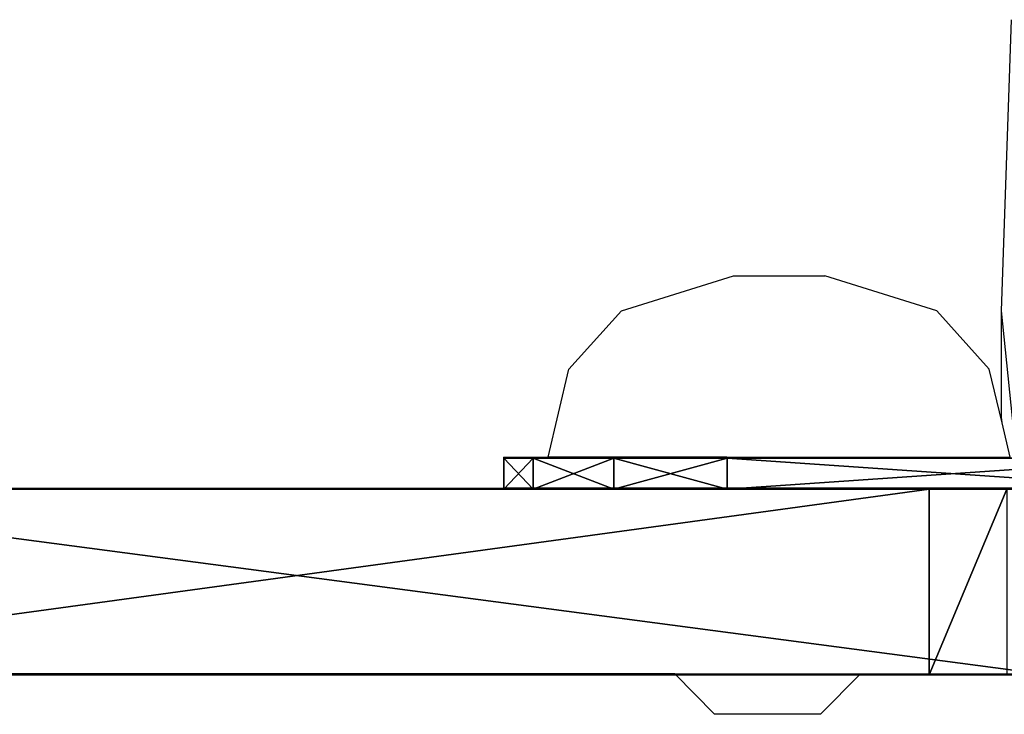
# Model space of a CAD drawing. Units: centimetres. Extents: x -210 to 210, y -160 to 160.
# Drawn here: x 33 to 41, y -3 to 2 of the extents above; entities that cross this region are included whole.
import ezdxf

# ---------------------------------------------------------------- set-up
doc = ezdxf.new("R2010")
doc.units = ezdxf.units.CM
doc.header["$LTSCALE"] = 2.54
doc.layers.get('0').update_dxf_attribs({"true_color": 0xffffff})
doc.layers.add('VP-EQ', color=7, linetype='Continuous', true_color=0x8a3492)

# ---------------------------------------------------------------- blocks, each defined once
blk = doc.blocks.new('Grupa5_1')
at = {"color": 0}
for p, q in [((37.621, -0.5125, 152.8229), (37.3853, -0.5125, 153.7645)), ((37.3853, -0.5125, 153.7645), (37.621, -0.5125, 154.7061)), ((37.3853, -0.5125, 153.7645), (37.3853, -0.7625, 153.7645)), ((37.3853, -0.5125, 153.7645), (37.621, -0.5125, 154.7061)), ((37.3853, -0.5125, 153.7645), (37.3853, -0.7625, 153.7645)), ((37.621, -0.5125, 152.8229), (37.3853, -0.5125, 153.7645)), ((37.621, -0.5125, 97.3924), (37.3853, -0.5125, 98.334)), ((37.3853, -0.5125, 98.334), (37.621, -0.5125, 99.2756)), ((37.3853, -0.5125, 98.334), (37.3853, -0.7625, 98.334)), ((37.3853, -0.5125, 98.334), (37.621, -0.5125, 99.2756)), ((37.3853, -0.5125, 98.334), (37.3853, -0.7625, 98.334)), ((37.621, -0.5125, 97.3924), (37.3853, -0.5125, 98.334)), ((38.2725, -0.5125, 152.1034), (37.621, -0.5125, 152.8229)), ((37.621, -0.5125, 154.7061), (38.2725, -0.5125, 155.4256)), ((37.621, -0.5125, 154.7061), (37.621, -0.7625, 154.7061)), ((37.621, -0.5125, 154.7061), (38.2725, -0.5125, 155.4256)), ((37.621, -0.5125, 154.7061), (37.621, -0.7625, 154.7061)), ((37.621, -0.5125, 152.8229), (37.621, -0.7625, 152.8229)), ((37.621, -0.5125, 152.8229), (37.621, -0.7625, 152.8229)), ((38.2725, -0.5125, 152.1034), (37.621, -0.5125, 152.8229)), ((38.2725, -0.5125, 96.6729), (37.621, -0.5125, 97.3924)), ((37.621, -0.5125, 99.2756), (38.2725, -0.5125, 99.9951)), ((37.621, -0.5125, 99.2756), (37.621, -0.7625, 99.2756)), ((37.621, -0.5125, 99.2756), (38.2725, -0.5125, 99.9951)), ((37.621, -0.5125, 99.2756), (37.621, -0.7625, 99.2756)), ((37.621, -0.5125, 97.3924), (37.621, -0.7625, 97.3924)), ((37.621, -0.5125, 97.3924), (37.621, -0.7625, 97.3924)), ((38.2725, -0.5125, 96.6729), (37.621, -0.5125, 97.3924)), ((38.2725, -0.5125, 155.4256), (39.1861, -0.5125, 155.7533)), ((39.1861, -0.5125, 151.7756), (38.2725, -0.5125, 152.1034)), ((38.2725, -0.7625, 152.1034), (38.2725, -0.5125, 152.1034)), ((39.1861, -0.5125, 151.7756), (38.2725, -0.5125, 152.1034)), ((38.2725, -0.5125, 155.4256), (39.1861, -0.5125, 155.7533)), ((38.2725, -0.5125, 155.4256), (38.2725, -0.7625, 155.4256)), ((38.2725, -0.5125, 155.4256), (38.2725, -0.7625, 155.4256)), ((38.2725, -0.7625, 152.1034), (38.2725, -0.5125, 152.1034)), ((38.2725, -0.5125, 99.9951), (39.1861, -0.5125, 100.3228)), ((39.1861, -0.5125, 96.3451), (38.2725, -0.5125, 96.6729)), ((38.2725, -0.7625, 96.6729), (38.2725, -0.5125, 96.6729)), ((39.1861, -0.5125, 96.3451), (38.2725, -0.5125, 96.6729)), ((38.2725, -0.5125, 99.9951), (39.1861, -0.5125, 100.3228)), ((38.2725, -0.5125, 99.9951), (38.2725, -0.7625, 99.9951)), ((38.2725, -0.5125, 99.9951), (38.2725, -0.7625, 99.9951)), ((38.2725, -0.7625, 96.6729), (38.2725, -0.5125, 96.6729)), ((39.1861, -0.5125, 155.7533), (39.1861, -0.5125, 155.7757)), ((39.1861, -0.5125, 155.7757), (42.8352, -0.5125, 155.7757)), ((42.8352, -0.5125, 151.7756), (39.1861, -0.5125, 151.7756)), ((42.8352, -0.5125, 151.7756), (39.1861, -0.5125, 151.7756)), ((39.1861, -0.7625, 151.7756), (39.1861, -0.5125, 151.7756)), ((39.1861, -0.7625, 151.7756), (39.1861, -0.5125, 151.7756)), ((39.1861, -0.5125, 155.7757), (42.8352, -0.5125, 155.7757)), ((39.1861, -0.5125, 155.7757), (39.1861, -0.7625, 155.7757)), ((39.1861, -0.5125, 155.7533), (39.1861, -0.7625, 155.7533)), ((39.1861, -0.5125, 155.7757), (39.1861, -0.7625, 155.7757)), ((39.1861, -0.5125, 155.7533), (39.1861, -0.5125, 155.7757)), ((39.1861, -0.5125, 155.7533), (39.1861, -0.7625, 155.7533)), ((39.1861, -0.5125, 100.3228), (39.1861, -0.5125, 100.3451)), ((39.1861, -0.5125, 100.3451), (42.8352, -0.5125, 100.3451)), ((42.8352, -0.5125, 96.3451), (39.1861, -0.5125, 96.3451)), ((42.8352, -0.5125, 96.3451), (39.1861, -0.5125, 96.3451)), ((39.1861, -0.7625, 96.3451), (39.1861, -0.5125, 96.3451)), ((39.1861, -0.7625, 96.3451), (39.1861, -0.5125, 96.3451)), ((39.1861, -0.5125, 100.3451), (42.8352, -0.5125, 100.3451)), ((39.1861, -0.5125, 100.3451), (39.1861, -0.7625, 100.3451)), ((39.1861, -0.5125, 100.3228), (39.1861, -0.7625, 100.3228)), ((39.1861, -0.5125, 100.3451), (39.1861, -0.7625, 100.3451)), ((39.1861, -0.5125, 100.3228), (39.1861, -0.5125, 100.3451)), ((39.1861, -0.5125, 100.3228), (39.1861, -0.7625, 100.3228)), ((37.621, -0.7625, 154.7061), (37.3853, -0.7625, 153.7645)), ((37.3853, -0.7625, 153.7645), (37.621, -0.7625, 152.8229)), ((37.621, -0.7625, 154.7061), (37.3853, -0.7625, 153.7645)), ((37.3853, -0.7625, 153.7645), (37.621, -0.7625, 152.8229)), ((37.621, -0.7625, 99.2756), (37.3853, -0.7625, 98.334)), ((37.3853, -0.7625, 98.334), (37.621, -0.7625, 97.3924)), ((37.621, -0.7625, 99.2756), (37.3853, -0.7625, 98.334)), ((37.3853, -0.7625, 98.334), (37.621, -0.7625, 97.3924)), ((38.2725, -0.7625, 155.4256), (37.621, -0.7625, 154.7061)), ((37.621, -0.7625, 152.8229), (38.2725, -0.7625, 152.1034)), ((38.2725, -0.7625, 155.4256), (37.621, -0.7625, 154.7061)), ((37.621, -0.7625, 152.8229), (38.2725, -0.7625, 152.1034)), ((38.2725, -0.7625, 99.9951), (37.621, -0.7625, 99.2756)), ((37.621, -0.7625, 97.3924), (38.2725, -0.7625, 96.6729)), ((38.2725, -0.7625, 99.9951), (37.621, -0.7625, 99.2756)), ((37.621, -0.7625, 97.3924), (38.2725, -0.7625, 96.6729)), ((39.1861, -0.7625, 151.7756), (38.2725, -0.7625, 152.1034)), ((39.1861, -0.7625, 151.7756), (38.2725, -0.7625, 152.1034)), ((39.1861, -0.7625, 155.7533), (38.2725, -0.7625, 155.4256)), ((39.1861, -0.7625, 155.7533), (38.2725, -0.7625, 155.4256)), ((39.1861, -0.7625, 96.3451), (38.2725, -0.7625, 96.6729)), ((39.1861, -0.7625, 96.3451), (38.2725, -0.7625, 96.6729)), ((39.1861, -0.7625, 100.3228), (38.2725, -0.7625, 99.9951)), ((39.1861, -0.7625, 100.3228), (38.2725, -0.7625, 99.9951)), ((42.8352, -0.7625, 151.7756), (39.1861, -0.7625, 151.7756)), ((42.8352, -0.7625, 151.7756), (39.1861, -0.7625, 151.7756)), ((42.8352, -0.7625, 155.7757), (39.1861, -0.7625, 155.7757)), ((39.1861, -0.7625, 155.7757), (39.1861, -0.7625, 155.7533)), ((42.8352, -0.7625, 155.7757), (39.1861, -0.7625, 155.7757)), ((39.1861, -0.7625, 155.7757), (39.1861, -0.7625, 155.7533)), ((42.8352, -0.7625, 96.3451), (39.1861, -0.7625, 96.3451)), ((42.8352, -0.7625, 96.3451), (39.1861, -0.7625, 96.3451)), ((42.8352, -0.7625, 100.3451), (39.1861, -0.7625, 100.3451)), ((39.1861, -0.7625, 100.3451), (39.1861, -0.7625, 100.3228)), ((42.8352, -0.7625, 100.3451), (39.1861, -0.7625, 100.3451)), ((39.1861, -0.7625, 100.3451), (39.1861, -0.7625, 100.3228))]:
    blk.add_line(p, q, dxfattribs=at)
mesh = blk.add_polyface(dxfattribs=at)
corners = [(38.2725, -0.5125, 152.1034), (42.8352, -0.5125, 151.7756), (39.1861, -0.5125, 151.7756), (42.8352, -0.5125, 155.7757), (37.621, -0.5125, 152.8229), (37.3853, -0.5125, 153.7645), (37.621, -0.5125, 154.7061), (38.2725, -0.5125, 155.4256), (39.1861, -0.5125, 155.7533), (39.1861, -0.5125, 155.7757)]
mesh.append_faces([[corners[k] for k in face] for face in [(0, 1, 2), (3, 8, 9)]], dxfattribs={"vtx0": -1, "color": 0})
mesh.append_faces([[corners[k] for k in face] for face in [(1, 0, 3)]], dxfattribs={"vtx0": -1, "vtx1": -1, "color": 0})
mesh.append_faces([[corners[k] for k in face] for face in [(3, 0, 4), (3, 4, 5), (3, 5, 6), (3, 6, 7), (3, 7, 8)]], dxfattribs={"vtx0": -1, "vtx2": -1, "color": 0})
mesh = blk.add_polyface(dxfattribs=at)
corners = [(37.621, -0.5125, 154.7061), (37.3853, -0.7625, 153.7645), (37.621, -0.7625, 154.7061), (37.3853, -0.5125, 153.7645)]
mesh.append_faces([[corners[k] for k in face] for face in [(0, 1, 2), (1, 0, 3)]], dxfattribs={"vtx0": -1, "color": 0})
mesh = blk.add_polyface(dxfattribs=at)
corners = [(37.3853, -0.5125, 153.7645), (37.621, -0.7625, 152.8229), (37.3853, -0.7625, 153.7645), (37.621, -0.5125, 152.8229)]
mesh.append_faces([[corners[k] for k in face] for face in [(0, 1, 2), (1, 0, 3)]], dxfattribs={"vtx0": -1, "color": 0})
mesh = blk.add_polyface(dxfattribs=at)
corners = [(38.2725, -0.5125, 96.6729), (42.8352, -0.5125, 96.3451), (39.1861, -0.5125, 96.3451), (42.8352, -0.5125, 100.3451), (37.621, -0.5125, 97.3924), (37.3853, -0.5125, 98.334), (37.621, -0.5125, 99.2756), (38.2725, -0.5125, 99.9951), (39.1861, -0.5125, 100.3228), (39.1861, -0.5125, 100.3451)]
mesh.append_faces([[corners[k] for k in face] for face in [(0, 1, 2), (3, 8, 9)]], dxfattribs={"vtx0": -1, "color": 0})
mesh.append_faces([[corners[k] for k in face] for face in [(1, 0, 3)]], dxfattribs={"vtx0": -1, "vtx1": -1, "color": 0})
mesh.append_faces([[corners[k] for k in face] for face in [(3, 0, 4), (3, 4, 5), (3, 5, 6), (3, 6, 7), (3, 7, 8)]], dxfattribs={"vtx0": -1, "vtx2": -1, "color": 0})
mesh = blk.add_polyface(dxfattribs=at)
corners = [(37.621, -0.5125, 99.2756), (37.3853, -0.7625, 98.334), (37.621, -0.7625, 99.2756), (37.3853, -0.5125, 98.334)]
mesh.append_faces([[corners[k] for k in face] for face in [(0, 1, 2), (1, 0, 3)]], dxfattribs={"vtx0": -1, "color": 0})
mesh = blk.add_polyface(dxfattribs=at)
corners = [(37.3853, -0.5125, 98.334), (37.621, -0.7625, 97.3924), (37.3853, -0.7625, 98.334), (37.621, -0.5125, 97.3924)]
mesh.append_faces([[corners[k] for k in face] for face in [(0, 1, 2), (1, 0, 3)]], dxfattribs={"vtx0": -1, "color": 0})
mesh = blk.add_polyface(dxfattribs=at)
corners = [(38.2725, -0.5125, 155.4256), (37.621, -0.7625, 154.7061), (38.2725, -0.7625, 155.4256), (37.621, -0.5125, 154.7061)]
mesh.append_faces([[corners[k] for k in face] for face in [(0, 1, 2), (1, 0, 3)]], dxfattribs={"vtx0": -1, "color": 0})
mesh = blk.add_polyface(dxfattribs=at)
corners = [(37.621, -0.5125, 152.8229), (38.2725, -0.7625, 152.1034), (37.621, -0.7625, 152.8229), (38.2725, -0.5125, 152.1034)]
mesh.append_faces([[corners[k] for k in face] for face in [(0, 1, 2), (1, 0, 3)]], dxfattribs={"vtx0": -1, "color": 0})
mesh = blk.add_polyface(dxfattribs=at)
corners = [(38.2725, -0.5125, 99.9951), (37.621, -0.7625, 99.2756), (38.2725, -0.7625, 99.9951), (37.621, -0.5125, 99.2756)]
mesh.append_faces([[corners[k] for k in face] for face in [(0, 1, 2), (1, 0, 3)]], dxfattribs={"vtx0": -1, "color": 0})
mesh = blk.add_polyface(dxfattribs=at)
corners = [(37.621, -0.5125, 97.3924), (38.2725, -0.7625, 96.6729), (37.621, -0.7625, 97.3924), (38.2725, -0.5125, 96.6729)]
mesh.append_faces([[corners[k] for k in face] for face in [(0, 1, 2), (1, 0, 3)]], dxfattribs={"vtx0": -1, "color": 0})
mesh = blk.add_polyface(dxfattribs=at)
corners = [(39.1861, -0.5125, 151.7756), (38.2725, -0.7625, 152.1034), (38.2725, -0.5125, 152.1034), (39.1861, -0.7625, 151.7756)]
mesh.append_faces([[corners[k] for k in face] for face in [(0, 1, 2), (1, 0, 3)]], dxfattribs={"vtx0": -1, "color": 0})
mesh = blk.add_polyface(dxfattribs=at)
corners = [(39.1861, -0.7625, 155.7533), (38.2725, -0.5125, 155.4256), (38.2725, -0.7625, 155.4256), (39.1861, -0.5125, 155.7533)]
mesh.append_faces([[corners[k] for k in face] for face in [(0, 1, 2), (1, 0, 3)]], dxfattribs={"vtx0": -1, "color": 0})
mesh = blk.add_polyface(dxfattribs=at)
corners = [(39.1861, -0.5125, 96.3451), (38.2725, -0.7625, 96.6729), (38.2725, -0.5125, 96.6729), (39.1861, -0.7625, 96.3451)]
mesh.append_faces([[corners[k] for k in face] for face in [(0, 1, 2), (1, 0, 3)]], dxfattribs={"vtx0": -1, "color": 0})
mesh = blk.add_polyface(dxfattribs=at)
corners = [(39.1861, -0.7625, 100.3228), (38.2725, -0.5125, 99.9951), (38.2725, -0.7625, 99.9951), (39.1861, -0.5125, 100.3228)]
mesh.append_faces([[corners[k] for k in face] for face in [(0, 1, 2), (1, 0, 3)]], dxfattribs={"vtx0": -1, "color": 0})
mesh = blk.add_polyface(dxfattribs=at)
corners = [(42.8352, -0.5125, 151.7756), (39.1861, -0.7625, 151.7756), (39.1861, -0.5125, 151.7756), (42.8352, -0.7625, 151.7756)]
mesh.append_faces([[corners[k] for k in face] for face in [(0, 1, 2), (1, 0, 3)]], dxfattribs={"vtx0": -1, "color": 0})
mesh = blk.add_polyface(dxfattribs=at)
corners = [(42.8352, -0.7625, 155.7757), (39.1861, -0.5125, 155.7757), (39.1861, -0.7625, 155.7757), (42.8352, -0.5125, 155.7757)]
mesh.append_faces([[corners[k] for k in face] for face in [(0, 1, 2), (1, 0, 3)]], dxfattribs={"vtx0": -1, "color": 0})
mesh = blk.add_polyface(dxfattribs=at)
corners = [(39.1861, -0.5125, 155.7757), (39.1861, -0.7625, 155.7533), (39.1861, -0.7625, 155.7757), (39.1861, -0.5125, 155.7533)]
mesh.append_faces([[corners[k] for k in face] for face in [(0, 1, 2), (1, 0, 3)]], dxfattribs={"vtx0": -1, "color": 0})
mesh = blk.add_polyface(dxfattribs=at)
corners = [(42.8352, -0.5125, 96.3451), (39.1861, -0.7625, 96.3451), (39.1861, -0.5125, 96.3451), (42.8352, -0.7625, 96.3451)]
mesh.append_faces([[corners[k] for k in face] for face in [(0, 1, 2), (1, 0, 3)]], dxfattribs={"vtx0": -1, "color": 0})
mesh = blk.add_polyface(dxfattribs=at)
corners = [(42.8352, -0.7625, 100.3451), (39.1861, -0.5125, 100.3451), (39.1861, -0.7625, 100.3451), (42.8352, -0.5125, 100.3451)]
mesh.append_faces([[corners[k] for k in face] for face in [(0, 1, 2), (1, 0, 3)]], dxfattribs={"vtx0": -1, "color": 0})
mesh = blk.add_polyface(dxfattribs=at)
corners = [(39.1861, -0.5125, 100.3451), (39.1861, -0.7625, 100.3228), (39.1861, -0.7625, 100.3451), (39.1861, -0.5125, 100.3228)]
mesh.append_faces([[corners[k] for k in face] for face in [(0, 1, 2), (1, 0, 3)]], dxfattribs={"vtx0": -1, "color": 0})
mesh = blk.add_polyface(dxfattribs=at)
corners = [(42.8352, -0.7625, 155.7757), (39.1861, -0.7625, 151.7756), (42.8352, -0.7625, 151.7756), (38.2725, -0.7625, 152.1034), (37.621, -0.7625, 152.8229), (37.3853, -0.7625, 153.7645), (37.621, -0.7625, 154.7061), (38.2725, -0.7625, 155.4256), (39.1861, -0.7625, 155.7533), (39.1861, -0.7625, 155.7757)]
mesh.append_faces([[corners[k] for k in face] for face in [(0, 1, 2), (8, 0, 9)]], dxfattribs={"vtx0": -1, "color": 0})
mesh.append_faces([[corners[k] for k in face] for face in [(1, 0, 3), (3, 0, 4), (4, 0, 5), (5, 0, 6), (6, 0, 7), (7, 0, 8)]], dxfattribs={"vtx0": -1, "vtx1": -1, "color": 0})
mesh = blk.add_polyface(dxfattribs=at)
corners = [(42.8352, -0.7625, 100.3451), (39.1861, -0.7625, 96.3451), (42.8352, -0.7625, 96.3451), (38.2725, -0.7625, 96.6729), (37.621, -0.7625, 97.3924), (37.3853, -0.7625, 98.334), (37.621, -0.7625, 99.2756), (38.2725, -0.7625, 99.9951), (39.1861, -0.7625, 100.3228), (39.1861, -0.7625, 100.3451)]
mesh.append_faces([[corners[k] for k in face] for face in [(0, 1, 2), (8, 0, 9)]], dxfattribs={"vtx0": -1, "color": 0})
mesh.append_faces([[corners[k] for k in face] for face in [(1, 0, 3), (3, 0, 4), (4, 0, 5), (5, 0, 6), (6, 0, 7), (7, 0, 8)]], dxfattribs={"vtx0": -1, "vtx1": -1, "color": 0})
blk = doc.blocks.new('Grupa6_1')
at = {"color": 0}
for p, q in [((28.7917, -0.7625, 152.7942), (43.287, -0.7625, 171.9528)), ((28.7917, -0.7625, 152.7942), (43.287, -0.7625, 171.9528)), ((40.8179, -0.7625, 77.5628), (29.8481, -0.7625, 75.9958)), ((30.4324, -0.7625, 171.8694), (41.7793, -0.7625, 173.6288)), ((41.4431, -0.7625, 77.9242), (40.8179, -0.7625, 77.5628)), ((43.287, -2.2625, 171.9528), (28.5021, -2.2625, 154.0651)), ((43.287, -2.2625, 171.9528), (28.5021, -2.2625, 154.0651)), ((29.8481, -2.2625, 75.9958), (40.8179, -2.2625, 77.5628)), ((41.7793, -2.2625, 173.6288), (30.4324, -2.2625, 171.8694)), ((40.8179, -2.2625, 77.5628), (41.4431, -2.2625, 77.9242))]:
    blk.add_line(p, q, dxfattribs=at)
mesh = blk.add_polyface(dxfattribs=at)
corners = [(15.7902, -0.7625, 79.8626), (27.1834, -0.7625, 79.6158), (26.5513, -0.7625, 79.2561), (27.6098, -0.7625, 80.1805), (15.1931, -0.7625, 80.1419), (14.744, -0.7625, 80.6033), (27.8884, -0.7625, 80.1985), (-42.4669, -0.7625, 74.0896), (-30.2097, -0.7625, 75.4404), (-41.5573, -0.7625, 73.681), (-42.7963, -0.7625, 74.4537), (-43.0598, -0.7625, 75.1222), (-43.0502, -0.7625, 157.3515), (-29.5076, -0.7625, 76.0658), (-29.0586, -0.7625, 77.8529), (-28.635, -0.7625, 78.2435), (-28.6327, -0.7625, 78.2611), (-28.2635, -0.7625, 78.3219), (-28.6977, -0.7625, 93.3338), (-28.4556, -0.7625, 92.7722), (-27.6706, -0.7625, 91.8797), (-15.6752, -0.7625, 80.1935), (-15.1752, -0.7625, 80.7834), (-14.9126, -0.7625, 80.8543), (-26.5653, -0.7625, 91.4407), (-0.7546, -0.7625, 81.5622), (-0.3955, -0.7625, 81.717), (-0.298, -0.7625, 81.7275), (-0.2001, -0.7625, 81.7382), (12.7896, -0.7625, 82.8704), (13.4461, -0.7625, 83.5241), (13.7155, -0.7625, 83.6146), (-28.6932, -0.7625, 93.922), (29.2577, -0.7625, 76.3644), (40.8179, -0.7625, 77.5628), (29.8481, -0.7625, 75.9958), (28.8632, -0.7625, 76.9157), (28.7112, -0.7625, 79.5365), (41.4431, -0.7625, 77.9242), (41.8643, -0.7625, 78.4868), (43.2586, -0.7625, 78.8158), (43.287, -0.7625, 171.9528), (28.5902, -0.7625, 79.7881), (28.2857, -0.7625, 80.0727), (28.7711, -0.7625, 93.156), (28.3072, -0.7625, 92.3903), (27.6068, -0.7625, 91.8325), (14.413, -0.7625, 83.217), (14.1292, -0.7625, 83.5297), (28.7836, -0.7625, 128.9132), (27.1319, -0.7625, 133.0762), (27.1319, -0.7625, 133.9402), (28.7506, -0.7625, 138.1212), (28.7917, -0.7625, 152.7942), (1.3131, -0.7625, 80.6448), (1.9961, -0.7625, 80.5034), (0.7375, -0.7625, 81.0159), (0.3543, -0.7625, 81.5622), (-0.0047, -0.7625, 81.717), (-0.1023, -0.7625, 81.7275), (-13.3716, -0.7625, 78.3644), (-1.1113, -0.7625, 76.9099), (-2.0638, -0.7625, 76.2988), (-0.7682, -0.7625, 77.6596), (-13.7844, -0.7625, 78.8181), (-14.1127, -0.7625, 80.4342), (-14.3907, -0.7625, 80.7297), (-26.3298, -0.7625, 77.7407)]
mesh.append_faces([[corners[k] for k in face] for face in [(0, 1, 2), (7, 8, 9), (18, 12, 32), (33, 34, 35), (41, 52, 53), (54, 29, 55), (60, 61, 62)]], dxfattribs={"vtx0": -1, "color": 0})
mesh.append_faces([[corners[k] for k in face] for face in [(1, 0, 3), (3, 5, 6), (8, 12, 13), (13, 12, 14), (14, 12, 15), (15, 12, 16), (16, 12, 17), (21, 20, 22), (22, 20, 23), (25, 24, 26), (26, 24, 27), (27, 24, 28), (29, 24, 30), (30, 24, 31), (34, 37, 38), (38, 37, 39), (39, 37, 40), (40, 37, 41), (44, 6, 45), (45, 5, 46), (46, 31, 24), (61, 60, 63), (63, 60, 25)]], dxfattribs={"vtx0": -1, "vtx1": -1, "color": 0})
mesh.append_faces([[corners[k] for k in face] for face in [(17, 12, 18), (17, 20, 21), (23, 24, 25), (28, 24, 29), (41, 6, 44), (45, 6, 5)]], dxfattribs={"vtx0": -1, "vtx1": -1, "vtx2": -1, "color": 0})
mesh.append_faces([[corners[k] for k in face] for face in [(3, 0, 4), (3, 4, 5), (8, 7, 10), (8, 10, 11), (8, 11, 12), (17, 18, 19), (17, 19, 20), (23, 20, 24), (34, 33, 36), (34, 36, 37), (41, 37, 42), (41, 42, 43), (41, 43, 6), (46, 5, 47), (46, 47, 48), (46, 48, 31), (41, 44, 49), (41, 49, 50), (41, 50, 51), (41, 51, 52), (29, 54, 56), (29, 56, 57), (29, 57, 58), (29, 58, 59), (29, 59, 28), (25, 60, 64), (25, 64, 65), (25, 65, 66), (25, 66, 23)]], dxfattribs={"vtx0": -1, "vtx2": -1, "color": 0})
mesh.append_faces([[corners[k] for k in face] for face in [(21, 67, 17)]], dxfattribs={"vtx2": -1, "color": 0})
mesh = blk.add_polyface(dxfattribs=at)
corners = [(-43.0502, -0.7625, 157.3515), (-28.5771, -0.7625, 109.0439), (-28.6932, -0.7625, 93.922), (-26.944, -0.7625, 113.2034), (-28.5902, -0.7625, 128.7985), (-26.9361, -0.7625, 132.9677), (-26.9361, -0.7625, 133.8333), (-28.5503, -0.7625, 138.0058), (-28.5671, -0.7625, 153.3382), (-28.3116, -0.7625, 153.9487), (-27.3769, -0.7625, 154.8699), (-26.7636, -0.7625, 155.1165), (26.9599, -0.7625, 155.2525), (-12.5667, -0.7625, 164.4401), (-0.1313, -0.7625, 165.7484), (0.4231, -0.7625, 165.5752), (-1.7732, -0.7625, 166.8071), (-0.5146, -0.7625, 166.2946), (-1.0901, -0.7625, 166.6657), (0.9911, -0.7625, 169.6509), (14.8642, -0.7625, 166.4748), (0.9775, -0.7625, 165.7484), (14.4114, -0.7625, 166.7628), (14.0074, -0.7625, 168.4924), (13.5945, -0.7625, 168.9461), (2.2868, -0.7625, 171.0117), (1.3342, -0.7625, 170.4006), (27.1466, -0.7625, 169.5191), (28.1998, -0.7625, 169.0054), (15.8982, -0.7625, 167.117), (28.7935, -0.7625, 153.4449), (43.287, -0.7625, 171.9528), (28.7917, -0.7625, 152.7942), (28.5091, -0.7625, 154.0589), (27.5733, -0.7625, 154.9812), (28.857, -0.7625, 169.0365), (15.3982, -0.7625, 166.5271), (-13.6354, -0.7625, 163.6947), (-13.2232, -0.7625, 163.7864), (28.7732, -0.7625, 169.0325), (28.4852, -0.7625, 169.0189), (28.8577, -0.7625, 169.0589), (29.3757, -0.7625, 169.6242), (29.7306, -0.7625, 171.2442), (30.4324, -0.7625, 171.8694), (41.7793, -0.7625, 173.6288), (43.2871, -0.7625, 172.1904), (43.0168, -0.7625, 172.8573), (42.6881, -0.7625, 173.2204), (-43.0489, -0.7625, 168.4942), (-14.0223, -0.7625, 163.8642), (-14.2344, -0.7625, 164.2293), (-27.8037, -0.7625, 167.1341), (-14.2803, -0.7625, 166.1259), (-14.521, -0.7625, 166.7072), (-27.3869, -0.7625, 167.13), (-28.178, -0.7625, 167.3172), (-28.4371, -0.7625, 167.6437), (-28.6403, -0.7625, 170.3948), (-41.6412, -0.7625, 168.824), (-41.2203, -0.7625, 169.3863), (-40.595, -0.7625, 169.7478), (-29.6252, -0.7625, 171.3148), (-29.0347, -0.7625, 170.9461), (-14.9701, -0.7625, 167.1686), (-26.9604, -0.7625, 167.6947), (-15.5672, -0.7625, 167.4479), (-26.3284, -0.7625, 168.0544)]
mesh.append_faces([[corners[k] for k in face] for face in [(0, 1, 2), (17, 16, 18), (25, 19, 26), (30, 31, 32), (39, 28, 40), (47, 45, 48), (58, 62, 63), (66, 65, 67)]], dxfattribs={"vtx0": -1, "color": 0})
mesh.append_faces([[corners[k] for k in face] for face in [(1, 0, 3), (3, 0, 4), (4, 0, 5), (5, 0, 6), (6, 0, 7), (7, 0, 8), (8, 0, 9), (9, 0, 10), (10, 0, 11), (11, 0, 12), (14, 16, 17), (19, 20, 21), (20, 19, 22), (22, 19, 23), (23, 19, 24), (24, 19, 25), (36, 0, 20), (35, 29, 39), (31, 45, 46), (46, 45, 47), (49, 37, 0), (37, 49, 50), (50, 49, 51), (51, 52, 53), (53, 52, 54), (52, 49, 56), (56, 49, 57), (57, 49, 58), (64, 65, 66)]], dxfattribs={"vtx0": -1, "vtx1": -1, "color": 0})
mesh.append_faces([[corners[k] for k in face] for face in [(31, 12, 35), (35, 12, 36), (36, 12, 0), (20, 0, 37), (20, 13, 15), (39, 29, 28), (51, 49, 52)]], dxfattribs={"vtx0": -1, "vtx1": -1, "vtx2": -1, "color": 0})
mesh.append_faces([[corners[k] for k in face] for face in [(13, 14, 15), (14, 13, 16), (31, 30, 33), (31, 33, 34), (31, 34, 12), (20, 37, 38), (20, 38, 13), (20, 15, 21), (35, 36, 29), (31, 35, 41), (31, 41, 42), (31, 42, 43), (31, 43, 44), (31, 44, 45), (54, 52, 55), (58, 49, 59), (58, 59, 60), (58, 60, 61), (58, 61, 62), (55, 64, 54), (64, 55, 65)]], dxfattribs={"vtx0": -1, "vtx2": -1, "color": 0})
mesh.append_faces([[corners[k] for k in face] for face in [(27, 28, 29)]], dxfattribs={"vtx1": -1, "color": 0})
mesh = blk.add_polyface(dxfattribs=at)
corners = [(-15.6752, -2.2625, 80.1935), (-28.2635, -2.2625, 78.3219), (-26.3298, -2.2625, 77.7407), (-1.1113, -2.2625, 76.9099), (-13.3716, -2.2625, 78.3644), (-2.0638, -2.2625, 76.2988), (-0.7682, -2.2625, 77.6596), (-0.7546, -2.2625, 81.5622), (-13.7844, -2.2625, 78.8181), (-14.1127, -2.2625, 80.4342), (-14.3907, -2.2625, 80.7297), (-14.9126, -2.2625, 80.8543), (12.7896, -2.2625, 82.8704), (1.3131, -2.2625, 80.6448), (1.9961, -2.2625, 80.5034), (0.7375, -2.2625, 81.0159), (0.3543, -2.2625, 81.5622), (-0.0047, -2.2625, 81.717), (-0.1023, -2.2625, 81.7275), (-0.2001, -2.2625, 81.7382), (-14.9701, -2.2625, 167.1686), (-27.3869, -2.2625, 167.13), (-14.521, -2.2625, 166.7072), (-26.9604, -2.2625, 167.6947), (-15.5672, -2.2625, 167.4479), (-26.3284, -2.2625, 168.0544), (-30.2093, -2.2625, 75.4418), (-42.4635, -2.2625, 74.0907), (-41.5554, -2.2625, 73.6826), (-42.7914, -2.2625, 74.453), (-43.0534, -2.2625, 75.1178), (-43.0425, -2.2625, 168.4952), (-29.5078, -2.2625, 76.0667), (-29.059, -2.2625, 77.8528), (-28.6351, -2.2625, 78.2437), (-28.6328, -2.2625, 78.2611), (-28.687, -2.2625, 93.326), (-28.4481, -2.2625, 92.7718), (-27.6648, -2.2625, 91.8812), (-15.1753, -2.2625, 80.7834), (-26.563, -2.2625, 91.4436), (-0.3955, -2.2625, 81.717), (-0.298, -2.2625, 81.7275), (13.4461, -2.2625, 83.5241), (13.7155, -2.2625, 83.6146), (-28.5663, -2.2625, 109.0505), (-26.9389, -2.2625, 113.1954), (-28.5865, -2.2625, 128.8027), (-26.9352, -2.2625, 132.9648), (-26.9352, -2.2625, 133.8312), (-28.5509, -2.2625, 138.0078), (-28.5678, -2.2625, 153.341), (-28.3117, -2.2625, 153.9529), (-27.3754, -2.2625, 154.8758), (-26.759, -2.2625, 155.1236), (26.2974, -2.2625, 155.2579), (-13.6354, -2.2625, 163.6947), (-14.0223, -2.2625, 163.8642), (-14.2344, -2.2625, 164.2293), (-27.8037, -2.2625, 167.1341), (-14.2803, -2.2625, 166.1259), (-28.178, -2.2625, 167.3172), (-28.4371, -2.2625, 167.6437), (-28.6403, -2.2625, 170.3948), (-41.6414, -2.2625, 168.8234), (-41.22, -2.2625, 169.3863), (-40.5949, -2.2625, 169.7477), (-29.6251, -2.2625, 171.3147), (-29.0347, -2.2625, 170.9461), (40.8179, -2.2625, 77.5628), (29.2577, -2.2625, 76.3644), (29.8481, -2.2625, 75.9958), (28.8632, -2.2625, 76.9157), (28.7112, -2.2625, 79.5365), (41.4431, -2.2625, 77.9242), (41.8643, -2.2625, 78.4868), (43.2586, -2.2625, 78.8158), (43.287, -2.2625, 171.9528), (28.5902, -2.2625, 79.7881), (28.2857, -2.2625, 80.0727), (27.8884, -2.2625, 80.1985), (28.7686, -2.2625, 93.1555), (28.3058, -2.2625, 92.3917), (14.744, -2.2625, 80.6033), (27.6074, -2.2625, 91.8354), (14.413, -2.2625, 83.217), (14.1292, -2.2625, 83.5297), (28.781, -2.2625, 128.9106), (27.1273, -2.2625, 133.0788), (27.1273, -2.2625, 133.9468), (28.741, -2.2625, 138.1148), (28.784, -2.2625, 153.4568), (28.5021, -2.2625, 154.0651), (27.1834, -2.2625, 79.6158), (15.7902, -2.2625, 79.8626), (26.5513, -2.2625, 79.2561), (27.6098, -2.2625, 80.1805), (15.1931, -2.2625, 80.1419), (14.8642, -2.2625, 166.4748), (15.3982, -2.2625, 166.5271), (28.7732, -2.2625, 169.0325), (-13.2232, -2.2625, 163.7864), (-12.5667, -2.2625, 164.4401), (0.4231, -2.2625, 165.5752), (0.9775, -2.2625, 165.7484), (15.8982, -2.2625, 167.117), (28.1998, -2.2625, 169.0054), (28.4852, -2.2625, 169.0189), (27.1466, -2.2625, 169.5191), (0.9911, -2.2625, 169.6509), (14.4114, -2.2625, 166.7628), (14.0074, -2.2625, 168.4924), (13.5945, -2.2625, 168.9461), (2.2868, -2.2625, 171.0117), (1.3342, -2.2625, 170.4006), (-0.1313, -2.2625, 165.7484), (-1.7732, -2.2625, 166.8071), (-0.5146, -2.2625, 166.2946), (-1.0901, -2.2625, 166.6657)]
mesh.append_faces([[corners[k] for k in face] for face in [(0, 1, 2), (3, 4, 5), (12, 13, 14), (23, 24, 25), (26, 27, 28), (67, 63, 68), (69, 70, 71), (91, 77, 92), (93, 94, 95), (106, 100, 107), (109, 113, 114), (116, 117, 118)]], dxfattribs={"vtx0": -1, "color": 0})
mesh.append_faces([[corners[k] for k in face] for face in [(4, 7, 8), (8, 7, 9), (9, 7, 10), (10, 7, 11), (13, 12, 15), (15, 12, 16), (16, 12, 17), (17, 12, 18), (18, 12, 19), (20, 21, 22), (21, 20, 23), (27, 26, 29), (29, 26, 30), (30, 26, 31), (36, 1, 37), (37, 1, 38), (38, 11, 40), (59, 22, 21), (31, 63, 64), (64, 63, 65), (65, 63, 66), (66, 63, 67), (70, 69, 72), (72, 69, 73), (73, 77, 78), (78, 77, 79), (79, 77, 80), (83, 84, 85), (85, 84, 86), (86, 84, 44), (81, 77, 87), (87, 77, 88), (88, 77, 89), (89, 77, 90), (90, 77, 91), (94, 96, 97), (97, 96, 83), (98, 55, 99), (56, 98, 101), (101, 98, 102), (103, 98, 104), (99, 100, 105), (102, 115, 116), (115, 102, 103)]], dxfattribs={"vtx0": -1, "vtx1": -1, "color": 0})
mesh.append_faces([[corners[k] for k in face] for face in [(31, 1, 36), (38, 1, 0), (40, 11, 7), (40, 19, 12), (31, 55, 56), (31, 58, 59), (80, 77, 81), (80, 82, 83), (55, 98, 56), (102, 98, 103), (105, 100, 106)]], dxfattribs={"vtx0": -1, "vtx1": -1, "vtx2": -1, "color": 0})
mesh.append_faces([[corners[k] for k in face] for face in [(4, 3, 6), (4, 6, 7), (23, 20, 24), (31, 26, 32), (31, 32, 33), (31, 33, 34), (31, 34, 35), (31, 35, 1), (38, 0, 39), (38, 39, 11), (40, 7, 41), (40, 41, 42), (40, 42, 19), (40, 12, 43), (40, 43, 44), (31, 36, 45), (31, 45, 46), (31, 46, 47), (31, 47, 48), (31, 48, 49), (31, 49, 50), (31, 50, 51), (31, 51, 52), (31, 52, 53), (31, 53, 54), (31, 54, 55), (31, 56, 57), (31, 57, 58), (59, 58, 60), (59, 60, 22), (31, 59, 61), (31, 61, 62), (31, 62, 63), (73, 69, 74), (73, 74, 75), (73, 75, 76), (73, 76, 77), (80, 81, 82), (83, 82, 84), (44, 84, 40), (94, 93, 96), (83, 96, 80), (99, 55, 100), (98, 109, 104), (109, 98, 110), (109, 110, 111), (109, 111, 112), (109, 112, 113), (116, 115, 117)]], dxfattribs={"vtx0": -1, "vtx2": -1, "color": 0})
mesh.append_faces([[corners[k] for k in face] for face in [(108, 105, 106)]], dxfattribs={"vtx1": -1, "color": 0})
mesh = blk.add_polyface(dxfattribs=at)
corners = [(43.287, -2.2625, 171.9528), (27.5668, -2.2625, 154.9869), (28.5021, -2.2625, 154.0651), (26.9506, -2.2625, 155.2595), (28.857, -2.2625, 169.0365), (28.7732, -2.2625, 169.0325), (28.8577, -2.2625, 169.0589), (29.3757, -2.2625, 169.6242), (29.7306, -2.2625, 171.2442), (30.4324, -2.2625, 171.8694), (41.7793, -2.2625, 173.6288), (43.2871, -2.2625, 172.1904), (43.0168, -2.2625, 172.8573), (42.6881, -2.2625, 173.2204), (26.2974, -2.2625, 155.2579)]
mesh.append_faces([[corners[k] for k in face] for face in [(0, 1, 2), (10, 12, 13)]], dxfattribs={"vtx0": -1, "color": 0})
mesh.append_faces([[corners[k] for k in face] for face in [(1, 0, 3), (4, 0, 6), (6, 0, 7), (7, 0, 8), (8, 0, 9), (9, 0, 10)]], dxfattribs={"vtx0": -1, "vtx1": -1, "color": 0})
mesh.append_faces([[corners[k] for k in face] for face in [(3, 0, 4)]], dxfattribs={"vtx0": -1, "vtx1": -1, "vtx2": -1, "color": 0})
mesh.append_faces([[corners[k] for k in face] for face in [(3, 4, 5), (10, 0, 11), (10, 11, 12)]], dxfattribs={"vtx0": -1, "vtx2": -1, "color": 0})
mesh.append_faces([[corners[k] for k in face] for face in [(5, 14, 3)]], dxfattribs={"vtx2": -1, "color": 0})
blk = doc.blocks.new('Grupa7_1')
at = {"color": 0}
for p, q in [((29.8481, -0.7625, 75.9958), (40.8179, -0.7625, 77.5628)), ((41.7793, -0.7625, 173.6288), (30.4324, -0.7625, 171.8694)), ((40.8179, -0.7625, 77.5628), (40.8179, -2.2625, 77.5628)), ((40.8179, -0.7625, 77.5628), (40.8179, -2.2625, 77.5628)), ((40.8179, -0.7625, 77.5628), (41.4431, -0.7625, 77.9242)), ((40.8179, -2.2625, 77.5628), (29.8481, -2.2625, 75.9958)), ((30.4324, -2.2625, 171.8694), (41.7793, -2.2625, 173.6288)), ((41.4431, -2.2625, 77.9242), (40.8179, -2.2625, 77.5628))]:
    blk.add_line(p, q, dxfattribs=at)
mesh = blk.add_polyface(dxfattribs=at)
corners = [(40.8179, -0.7625, 77.5628), (29.8481, -2.2625, 75.9958), (29.8481, -0.7625, 75.9958), (40.8179, -2.2625, 77.5628)]
mesh.append_faces([[corners[k] for k in face] for face in [(0, 1, 2), (1, 0, 3)]], dxfattribs={"vtx0": -1, "color": 0})
mesh = blk.add_polyface(dxfattribs=at)
corners = [(41.7793, -2.2625, 173.6288), (30.4324, -0.7625, 171.8694), (30.4324, -2.2625, 171.8694), (41.7793, -0.7625, 173.6288)]
mesh.append_faces([[corners[k] for k in face] for face in [(0, 1, 2), (1, 0, 3)]], dxfattribs={"vtx0": -1, "color": 0})
mesh = blk.add_polyface(dxfattribs=at)
corners = [(41.4431, -0.7625, 77.9242), (40.8179, -2.2625, 77.5628), (40.8179, -0.7625, 77.5628), (41.4431, -2.2625, 77.9242)]
mesh.append_faces([[corners[k] for k in face] for face in [(0, 1, 2), (1, 0, 3)]], dxfattribs={"vtx0": -1, "color": 0})
blk = doc.blocks.new('Grupa1_1')
at = {"color": 251, "true_color": 0x525252}
blk.add_blockref('Grupa5_1', (0, 0), dxfattribs=at)
at = {"color": 8, "true_color": 0x6f7c7e}
blk.add_blockref('Grupa6_1', (0, 0), dxfattribs=at)
at = {"color": 18, "true_color": 0x010101}
blk.add_blockref('Grupa7_1', (0, 0), dxfattribs=at)
blk = doc.blocks.new('RB1940_')
at = {"color": 0}
for p, q in [((399.9694, 470.6621), (400.0493, 473.014)), ((396.9015, 470.6618), (397.8052, 470.946)), ((397.8052, 470.946), (398.5434, 470.946)), ((399.447, 470.6618), (398.5434, 470.946)), ((396.4773, 470.1929), (396.9015, 470.6618)), ((399.8712, 470.1929), (399.447, 470.6618)), ((399.9694, 469.8039), (399.9694, 470.6621)), ((400.0894, 469.4824), (399.9694, 470.6621)), ((396.3094, 469.4824), (396.4773, 470.1929)), ((399.974, 469.7578), (399.8712, 470.1929)), ((399.974, 469.7578), (399.9694, 469.8039)), ((400.0391, 469.4824), (399.974, 469.7578)), ((395.9511, 469.4824), (395.9511, 469.2324)), ((395.9511, 469.4824), (396.3094, 469.4824)), ((397.7519, 469.4824), (396.3094, 469.4824)), ((397.7519, 469.4824), (397.7519, 469.2324)), ((397.7519, 469.4824), (400.0391, 469.4824)), ((388.0381, 469.2324), (395.9511, 469.2324)), ((397.7519, 469.2324), (395.9511, 469.2324)), ((400.3881, 469.2324), (397.7519, 469.2324)), ((397.3317, 467.7324), (388.0381, 467.7324)), ((397.3317, 467.7324), (397.6542, 467.4049)), ((397.3317, 467.7324), (398.8317, 467.7324)), ((398.8317, 467.7324), (398.5092, 467.4049)), ((398.8317, 467.7324), (400.1795, 467.7324)), ((398.5092, 467.4049), (397.6542, 467.4049))]:
    blk.add_line(p, q, dxfattribs=at)
blk = doc.blocks.new('RB1940_2D')
at = {"layer": 'VP-EQ', "color": 0}
blk.add_blockref('RB1940_', (1018.7936, -128.3435), dxfattribs=at)

msp = doc.modelspace()

# ---------------------------------------------------------------- block references
at = {"color": 33, "true_color": 0xc3a27c}
msp.add_blockref('Grupa1_1', (0, -0.7576), dxfattribs=at)
at = {"layer": 'VP-EQ', "color": 0}
msp.add_blockref('RB1940_2D', (-1377.3623, -342.4), dxfattribs=at)

doc.saveas('drawing.dxf')
